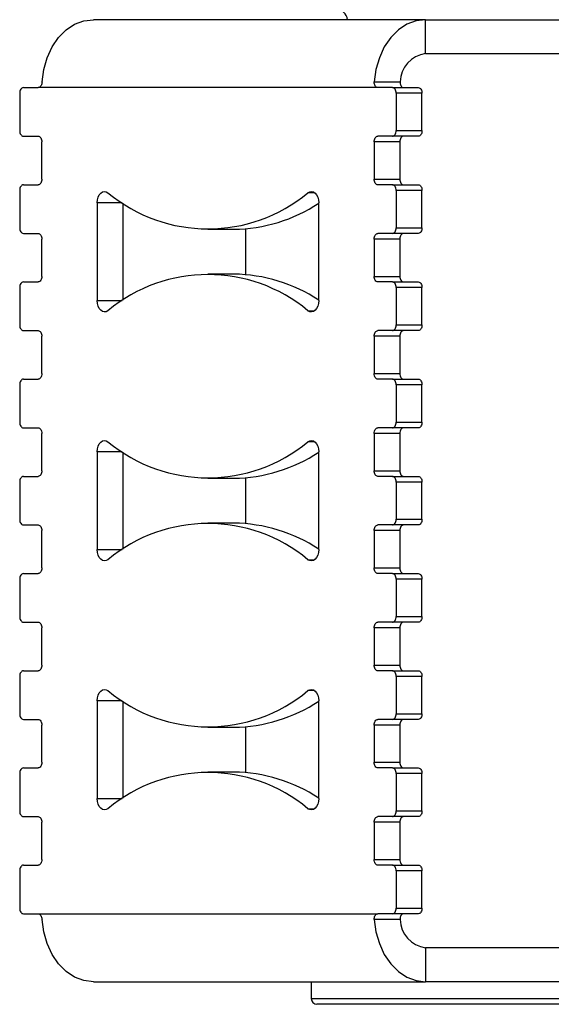
# Model space of a CAD drawing. Units: millimetres. Extents: x 273 to 4573, y 2068 to 5602.
# Drawn here: x 2467 to 2513, y 3645 to 3732 of the extents above; entities that cross this region are included whole.
import ezdxf

# ---------------------------------------------------------------- set-up
doc = ezdxf.new("R2010")
doc.units = ezdxf.units.MM
doc.header["$LTSCALE"] = 25

msp = doc.modelspace()

# ---------------------------------------------------------------- linework, layer by layer
at = {"color": 7, "linetype": 'Continuous', "lineweight": 25}
for p, q in [((2502.363, 3731.943), (2473.018, 3731.943)), ((2502.363, 3728.943), (2502.363, 3731.943)), ((2502.363, 3731.943), (2515.63, 3731.943)), ((2502.363, 3728.943), (2515.63, 3728.943)), ((2497.83, 3726.443), (2500.121, 3726.443)), ((2466.513, 3725.443), (2466.513, 3722.149)), ((2466.839, 3725.943), (2468.143, 3725.943)), ((2498.141, 3725.943), (2468.143, 3725.943)), ((2499.445, 3725.943), (2498.141, 3725.943)), ((2499.445, 3725.943), (2501.719, 3725.943)), ((2499.771, 3725.443), (2499.771, 3722.149)), ((2502.045, 3725.443), (2499.771, 3725.443)), ((2502.045, 3722.149), (2502.045, 3725.443)), ((2499.771, 3722.149), (2502.045, 3722.149)), ((2466.839, 3721.649), (2468.143, 3721.649)), ((2468.469, 3717.854), (2468.469, 3721.149)), ((2497.815, 3721.149), (2497.815, 3717.854)), ((2500.089, 3721.149), (2497.815, 3721.149)), ((2499.445, 3721.649), (2498.141, 3721.649)), ((2501.719, 3721.649), (2499.445, 3721.649)), ((2500.089, 3721.149), (2500.089, 3717.854)), ((2497.815, 3717.854), (2500.089, 3717.854)), ((2466.513, 3716.854), (2466.513, 3713.56)), ((2466.839, 3717.354), (2468.143, 3717.354)), ((2499.445, 3717.354), (2498.141, 3717.354)), ((2499.445, 3717.354), (2501.719, 3717.354)), ((2499.771, 3716.854), (2499.771, 3713.56)), ((2502.045, 3716.854), (2499.771, 3716.854)), ((2502.045, 3713.56), (2502.045, 3716.854)), ((2473.36, 3715.765), (2473.36, 3707.121)), ((2475.635, 3715.72), (2475.635, 3707.165)), ((2492.924, 3707.121), (2492.924, 3715.765)), ((2483.142, 3713.423), (2485.416, 3713.423)), ((2486.467, 3713.467), (2486.467, 3709.419)), ((2499.771, 3713.56), (2502.045, 3713.56)), ((2466.839, 3713.06), (2468.143, 3713.06)), ((2468.469, 3709.266), (2468.469, 3712.56)), ((2497.815, 3712.56), (2497.815, 3709.266)), ((2500.089, 3712.56), (2497.815, 3712.56)), ((2499.445, 3713.06), (2498.141, 3713.06)), ((2501.719, 3713.06), (2499.445, 3713.06)), ((2500.089, 3712.56), (2500.089, 3709.266)), ((2485.416, 3709.462), (2483.142, 3709.462)), ((2497.815, 3709.266), (2500.089, 3709.266)), ((2466.513, 3708.266), (2466.513, 3704.972)), ((2466.839, 3708.766), (2468.143, 3708.766)), ((2499.445, 3708.766), (2498.141, 3708.766)), ((2499.445, 3708.766), (2501.719, 3708.766)), ((2499.771, 3708.266), (2499.771, 3704.972)), ((2502.045, 3708.266), (2499.771, 3708.266)), ((2502.045, 3704.972), (2502.045, 3708.266)), ((2466.839, 3704.472), (2468.143, 3704.472)), ((2499.445, 3704.472), (2498.141, 3704.472)), ((2501.719, 3704.472), (2499.445, 3704.472)), ((2499.771, 3704.972), (2502.045, 3704.972)), ((2468.469, 3700.678), (2468.469, 3703.972)), ((2497.815, 3703.972), (2497.815, 3700.678)), ((2500.089, 3703.972), (2497.815, 3703.972)), ((2500.089, 3703.972), (2500.089, 3700.678)), ((2466.839, 3700.178), (2468.143, 3700.178)), ((2497.815, 3700.678), (2500.089, 3700.678)), ((2499.445, 3700.178), (2498.141, 3700.178)), ((2499.445, 3700.178), (2501.719, 3700.178)), ((2466.513, 3699.678), (2466.513, 3696.384)), ((2499.771, 3699.678), (2499.771, 3696.384)), ((2502.045, 3699.678), (2499.771, 3699.678)), ((2502.045, 3696.384), (2502.045, 3699.678)), ((2466.839, 3695.884), (2468.143, 3695.884)), ((2499.445, 3695.884), (2498.141, 3695.884)), ((2501.719, 3695.884), (2499.445, 3695.884)), ((2499.771, 3696.384), (2502.045, 3696.384)), ((2468.469, 3692.09), (2468.469, 3695.384)), ((2497.815, 3695.384), (2497.815, 3692.09)), ((2500.089, 3695.384), (2497.815, 3695.384)), ((2500.089, 3695.384), (2500.089, 3692.09)), ((2473.36, 3693.765), (2473.36, 3685.121)), ((2475.635, 3693.72), (2475.635, 3685.165)), ((2492.924, 3685.121), (2492.924, 3693.765)), ((2466.839, 3691.59), (2468.143, 3691.59)), ((2483.142, 3691.423), (2485.416, 3691.423)), ((2486.467, 3691.467), (2486.467, 3687.419)), ((2497.815, 3692.09), (2500.089, 3692.09)), ((2499.445, 3691.59), (2498.141, 3691.59)), ((2499.445, 3691.59), (2501.719, 3691.59)), ((2466.513, 3691.09), (2466.513, 3687.796)), ((2499.771, 3691.09), (2499.771, 3687.796)), ((2502.045, 3691.09), (2499.771, 3691.09)), ((2502.045, 3687.796), (2502.045, 3691.09)), ((2466.839, 3687.296), (2468.143, 3687.296)), ((2485.416, 3687.462), (2483.142, 3687.462)), ((2499.445, 3687.296), (2498.141, 3687.296)), ((2501.719, 3687.296), (2499.445, 3687.296)), ((2499.771, 3687.796), (2502.045, 3687.796)), ((2468.469, 3683.502), (2468.469, 3686.796)), ((2497.815, 3686.796), (2497.815, 3683.502)), ((2500.089, 3686.796), (2497.815, 3686.796)), ((2500.089, 3686.796), (2500.089, 3683.502)), ((2466.839, 3683.002), (2468.143, 3683.002)), ((2497.815, 3683.502), (2500.089, 3683.502)), ((2499.445, 3683.002), (2498.141, 3683.002)), ((2499.445, 3683.002), (2501.719, 3683.002)), ((2466.513, 3682.502), (2466.513, 3679.207)), ((2499.771, 3682.502), (2499.771, 3679.207)), ((2502.045, 3682.502), (2499.771, 3682.502)), ((2502.045, 3679.207), (2502.045, 3682.502)), ((2466.839, 3678.707), (2468.143, 3678.707)), ((2499.445, 3678.707), (2498.141, 3678.707)), ((2501.719, 3678.707), (2499.445, 3678.707)), ((2499.771, 3679.207), (2502.045, 3679.207)), ((2468.469, 3674.913), (2468.469, 3678.207)), ((2497.815, 3678.207), (2497.815, 3674.913)), ((2500.089, 3678.207), (2497.815, 3678.207)), ((2500.089, 3678.207), (2500.089, 3674.913)), ((2497.815, 3674.913), (2500.089, 3674.913)), ((2466.839, 3674.413), (2468.143, 3674.413)), ((2499.445, 3674.413), (2498.141, 3674.413)), ((2499.445, 3674.413), (2501.719, 3674.413)), ((2466.513, 3673.913), (2466.513, 3670.619)), ((2499.771, 3673.913), (2499.771, 3670.619)), ((2502.045, 3673.913), (2499.771, 3673.913)), ((2502.045, 3670.619), (2502.045, 3673.913)), ((2473.36, 3671.765), (2473.36, 3663.121)), ((2475.635, 3671.72), (2475.635, 3663.165)), ((2492.924, 3663.121), (2492.924, 3671.765)), ((2499.771, 3670.619), (2502.045, 3670.619)), ((2466.839, 3670.119), (2468.143, 3670.119)), ((2499.445, 3670.119), (2498.141, 3670.119)), ((2501.719, 3670.119), (2499.445, 3670.119)), ((2468.469, 3666.325), (2468.469, 3669.619)), ((2483.142, 3669.423), (2485.416, 3669.423)), ((2486.467, 3669.467), (2486.467, 3665.419)), ((2497.815, 3669.619), (2497.815, 3666.325)), ((2500.089, 3669.619), (2497.815, 3669.619)), ((2500.089, 3669.619), (2500.089, 3666.325)), ((2497.815, 3666.325), (2500.089, 3666.325)), ((2466.513, 3665.325), (2466.513, 3662.031)), ((2466.839, 3665.825), (2468.143, 3665.825)), ((2485.416, 3665.462), (2483.142, 3665.462)), ((2499.445, 3665.825), (2498.141, 3665.825)), ((2499.445, 3665.825), (2501.719, 3665.825)), ((2499.771, 3665.325), (2499.771, 3662.031)), ((2502.045, 3665.325), (2499.771, 3665.325)), ((2502.045, 3662.031), (2502.045, 3665.325)), ((2499.771, 3662.031), (2502.045, 3662.031)), ((2466.839, 3661.531), (2468.143, 3661.531)), ((2468.469, 3657.737), (2468.469, 3661.031)), ((2497.815, 3661.031), (2497.815, 3657.737)), ((2500.089, 3661.031), (2497.815, 3661.031)), ((2499.445, 3661.531), (2498.141, 3661.531)), ((2501.719, 3661.531), (2499.445, 3661.531)), ((2500.089, 3661.031), (2500.089, 3657.737)), ((2497.815, 3657.737), (2500.089, 3657.737)), ((2466.513, 3656.737), (2466.513, 3653.443)), ((2466.839, 3657.237), (2468.143, 3657.237)), ((2499.445, 3657.237), (2498.141, 3657.237)), ((2499.445, 3657.237), (2501.719, 3657.237)), ((2499.771, 3656.737), (2499.771, 3653.443)), ((2502.045, 3656.737), (2499.771, 3656.737)), ((2502.045, 3653.443), (2502.045, 3656.737)), ((2499.771, 3653.443), (2502.045, 3653.443)), ((2466.839, 3652.943), (2468.143, 3652.943)), ((2468.143, 3652.943), (2498.141, 3652.943)), ((2500.121, 3652.443), (2497.83, 3652.443)), ((2499.445, 3652.943), (2498.141, 3652.943)), ((2501.719, 3652.943), (2499.445, 3652.943)), ((2502.363, 3649.943), (2502.363, 3646.943)), ((2515.63, 3649.943), (2502.363, 3649.943)), ((2473.018, 3646.943), (2502.363, 3646.943)), ((2492.267, 3646.943), (2492.267, 3645.443)), ((2515.63, 3646.943), (2502.363, 3646.943)), ((2534.167, 3644.943), (2492.767, 3644.943))]:
    msp.add_line(p, q, dxfattribs=at)
at = {"color": 8, "linetype": 'Continuous', "lineweight": 25}
for p, q in [((2492.566, 3716.657), (2491.977, 3716.657)), ((2475.565, 3715.765), (2473.36, 3715.765)), ((2473.36, 3707.121), (2475.565, 3707.121)), ((2491.977, 3706.228), (2492.566, 3706.228)), ((2492.566, 3694.657), (2491.977, 3694.657)), ((2475.565, 3693.765), (2473.36, 3693.765)), ((2473.36, 3685.121), (2475.565, 3685.121)), ((2491.977, 3684.228), (2492.566, 3684.228)), ((2492.566, 3672.657), (2491.977, 3672.657)), ((2475.565, 3671.765), (2473.36, 3671.765)), ((2473.36, 3663.121), (2475.565, 3663.121)), ((2491.977, 3662.228), (2492.566, 3662.228)), ((2492.267, 3645.443), (2534.667, 3645.443))]:
    msp.add_line(p, q, dxfattribs=at)
at = {"color": 7, "linetype": 'Continuous', "lineweight": 25, "flags": 128}
for points in [[(2468.485, 3726.443), (2468.633, 3727.539), (2468.933, 3728.581), (2469.373, 3729.532), (2469.939, 3730.359), (2470.611, 3731.033), (2471.365, 3731.533), (2472.177, 3731.839), (2473.018, 3731.943)], [(2502.363, 3731.943), (2501.522, 3731.839), (2500.711, 3731.533), (2499.956, 3731.033), (2499.284, 3730.359), (2498.718, 3729.532), (2498.278, 3728.581), (2497.979, 3727.539), (2497.83, 3726.443)], [(2466.839, 3725.943), (2466.775, 3725.933), (2466.714, 3725.905), (2466.658, 3725.858), (2466.609, 3725.796), (2466.568, 3725.72), (2466.538, 3725.634), (2466.519, 3725.54), (2466.513, 3725.443)], [(2499.771, 3725.443), (2499.765, 3725.54), (2499.746, 3725.634), (2499.716, 3725.72), (2499.675, 3725.796), (2499.626, 3725.858), (2499.57, 3725.905), (2499.508, 3725.933), (2499.445, 3725.943)], [(2501.719, 3725.943), (2501.783, 3725.933), (2501.844, 3725.905), (2501.9, 3725.858), (2501.95, 3725.796), (2501.99, 3725.72), (2502.02, 3725.634), (2502.039, 3725.54), (2502.045, 3725.443)], [(2466.513, 3722.149), (2466.519, 3722.051), (2466.538, 3721.957), (2466.568, 3721.871), (2466.609, 3721.795), (2466.658, 3721.733), (2466.714, 3721.687), (2466.775, 3721.658), (2466.839, 3721.649)], [(2499.445, 3721.649), (2499.508, 3721.658), (2499.57, 3721.687), (2499.626, 3721.733), (2499.675, 3721.795), (2499.716, 3721.871), (2499.746, 3721.957), (2499.765, 3722.051), (2499.771, 3722.149)], [(2502.045, 3722.149), (2502.039, 3722.051), (2502.02, 3721.957), (2501.99, 3721.871), (2501.95, 3721.795), (2501.9, 3721.733), (2501.844, 3721.687), (2501.783, 3721.658), (2501.719, 3721.649)], [(2468.143, 3721.649), (2468.207, 3721.639), (2468.268, 3721.611), (2468.324, 3721.564), (2468.374, 3721.502), (2468.414, 3721.426), (2468.445, 3721.34), (2468.463, 3721.246), (2468.469, 3721.149)], [(2497.815, 3721.149), (2497.821, 3721.246), (2497.839, 3721.34), (2497.869, 3721.426), (2497.91, 3721.502), (2497.959, 3721.564), (2498.016, 3721.611), (2498.077, 3721.639), (2498.141, 3721.649)], [(2500.415, 3721.649), (2500.351, 3721.639), (2500.29, 3721.611), (2500.234, 3721.564), (2500.184, 3721.502), (2500.144, 3721.426), (2500.114, 3721.34), (2500.095, 3721.246), (2500.089, 3721.149)], [(2468.469, 3717.854), (2468.463, 3717.757), (2468.445, 3717.663), (2468.414, 3717.577), (2468.374, 3717.501), (2468.324, 3717.439), (2468.268, 3717.393), (2468.207, 3717.364), (2468.143, 3717.354)], [(2498.141, 3717.354), (2498.077, 3717.364), (2498.016, 3717.393), (2497.959, 3717.439), (2497.91, 3717.501), (2497.869, 3717.577), (2497.839, 3717.663), (2497.821, 3717.757), (2497.815, 3717.854)], [(2500.089, 3717.854), (2500.095, 3717.757), (2500.114, 3717.663), (2500.144, 3717.577), (2500.184, 3717.501), (2500.234, 3717.439), (2500.29, 3717.393), (2500.351, 3717.364), (2500.415, 3717.354)], [(2466.839, 3717.354), (2466.775, 3717.345), (2466.714, 3717.316), (2466.658, 3717.27), (2466.609, 3717.208), (2466.568, 3717.132), (2466.538, 3717.046), (2466.519, 3716.952), (2466.513, 3716.854)], [(2473.36, 3715.765), (2473.381, 3716.017), (2473.443, 3716.253), (2473.542, 3716.457), (2473.671, 3716.617), (2473.822, 3716.721), (2473.985, 3716.764), (2474.151, 3716.742), (2474.307, 3716.657)], [(2491.977, 3716.657), (2492.133, 3716.742), (2492.298, 3716.764), (2492.462, 3716.721), (2492.613, 3716.617), (2492.742, 3716.457), (2492.841, 3716.253), (2492.903, 3716.017), (2492.924, 3715.765)], [(2499.771, 3716.854), (2499.765, 3716.952), (2499.746, 3717.046), (2499.716, 3717.132), (2499.675, 3717.208), (2499.626, 3717.27), (2499.57, 3717.316), (2499.508, 3717.345), (2499.445, 3717.354)], [(2501.719, 3717.354), (2501.783, 3717.345), (2501.844, 3717.316), (2501.9, 3717.27), (2501.95, 3717.208), (2501.99, 3717.132), (2502.02, 3717.046), (2502.039, 3716.952), (2502.045, 3716.854)], [(2466.513, 3713.56), (2466.519, 3713.463), (2466.538, 3713.369), (2466.568, 3713.283), (2466.609, 3713.207), (2466.658, 3713.145), (2466.714, 3713.098), (2466.775, 3713.07), (2466.839, 3713.06)], [(2499.445, 3713.06), (2499.508, 3713.07), (2499.57, 3713.098), (2499.626, 3713.145), (2499.675, 3713.207), (2499.716, 3713.283), (2499.746, 3713.369), (2499.765, 3713.463), (2499.771, 3713.56)], [(2502.045, 3713.56), (2502.039, 3713.463), (2502.02, 3713.369), (2501.99, 3713.283), (2501.95, 3713.207), (2501.9, 3713.145), (2501.844, 3713.098), (2501.783, 3713.07), (2501.719, 3713.06)], [(2468.143, 3713.06), (2468.207, 3713.051), (2468.268, 3713.022), (2468.324, 3712.976), (2468.374, 3712.914), (2468.414, 3712.838), (2468.445, 3712.752), (2468.463, 3712.658), (2468.469, 3712.56)], [(2497.815, 3712.56), (2497.821, 3712.658), (2497.839, 3712.752), (2497.869, 3712.838), (2497.91, 3712.914), (2497.959, 3712.976), (2498.016, 3713.022), (2498.077, 3713.051), (2498.141, 3713.06)], [(2500.415, 3713.06), (2500.351, 3713.051), (2500.29, 3713.022), (2500.234, 3712.976), (2500.184, 3712.914), (2500.144, 3712.838), (2500.114, 3712.752), (2500.095, 3712.658), (2500.089, 3712.56)], [(2468.469, 3709.266), (2468.463, 3709.169), (2468.445, 3709.075), (2468.414, 3708.988), (2468.374, 3708.913), (2468.324, 3708.85), (2468.268, 3708.804), (2468.207, 3708.776), (2468.143, 3708.766)], [(2498.141, 3708.766), (2498.077, 3708.776), (2498.016, 3708.804), (2497.959, 3708.85), (2497.91, 3708.913), (2497.869, 3708.988), (2497.839, 3709.075), (2497.821, 3709.169), (2497.815, 3709.266)], [(2500.089, 3709.266), (2500.095, 3709.169), (2500.114, 3709.075), (2500.144, 3708.988), (2500.184, 3708.913), (2500.234, 3708.85), (2500.29, 3708.804), (2500.351, 3708.776), (2500.415, 3708.766)], [(2466.839, 3708.766), (2466.775, 3708.757), (2466.714, 3708.728), (2466.658, 3708.682), (2466.609, 3708.62), (2466.568, 3708.544), (2466.538, 3708.458), (2466.519, 3708.364), (2466.513, 3708.266)], [(2499.771, 3708.266), (2499.765, 3708.364), (2499.746, 3708.458), (2499.716, 3708.544), (2499.675, 3708.62), (2499.626, 3708.682), (2499.57, 3708.728), (2499.508, 3708.757), (2499.445, 3708.766)], [(2501.719, 3708.766), (2501.783, 3708.757), (2501.844, 3708.728), (2501.9, 3708.682), (2501.95, 3708.62), (2501.99, 3708.544), (2502.02, 3708.458), (2502.039, 3708.364), (2502.045, 3708.266)], [(2474.307, 3706.228), (2474.151, 3706.143), (2473.985, 3706.121), (2473.822, 3706.164), (2473.671, 3706.269), (2473.542, 3706.428), (2473.443, 3706.633), (2473.381, 3706.868), (2473.36, 3707.121)], [(2492.924, 3707.121), (2492.903, 3706.868), (2492.841, 3706.633), (2492.742, 3706.428), (2492.613, 3706.269), (2492.462, 3706.164), (2492.298, 3706.121), (2492.133, 3706.143), (2491.977, 3706.228)], [(2466.513, 3704.972), (2466.519, 3704.875), (2466.538, 3704.781), (2466.568, 3704.694), (2466.609, 3704.619), (2466.658, 3704.556), (2466.714, 3704.51), (2466.775, 3704.482), (2466.839, 3704.472)], [(2468.143, 3704.472), (2468.207, 3704.463), (2468.268, 3704.434), (2468.324, 3704.388), (2468.374, 3704.326), (2468.414, 3704.25), (2468.445, 3704.163), (2468.463, 3704.07), (2468.469, 3703.972)], [(2497.815, 3703.972), (2497.821, 3704.07), (2497.839, 3704.163), (2497.869, 3704.25), (2497.91, 3704.326), (2497.959, 3704.388), (2498.016, 3704.434), (2498.077, 3704.463), (2498.141, 3704.472)], [(2499.445, 3704.472), (2499.508, 3704.482), (2499.57, 3704.51), (2499.626, 3704.556), (2499.675, 3704.619), (2499.716, 3704.694), (2499.746, 3704.781), (2499.765, 3704.875), (2499.771, 3704.972)], [(2500.415, 3704.472), (2500.351, 3704.463), (2500.29, 3704.434), (2500.234, 3704.388), (2500.184, 3704.326), (2500.144, 3704.25), (2500.114, 3704.163), (2500.095, 3704.07), (2500.089, 3703.972)], [(2502.045, 3704.972), (2502.039, 3704.875), (2502.02, 3704.781), (2501.99, 3704.694), (2501.95, 3704.619), (2501.9, 3704.556), (2501.844, 3704.51), (2501.783, 3704.482), (2501.719, 3704.472)], [(2466.839, 3700.178), (2466.775, 3700.168), (2466.714, 3700.14), (2466.658, 3700.094), (2466.609, 3700.032), (2466.568, 3699.956), (2466.538, 3699.869), (2466.519, 3699.776), (2466.513, 3699.678)], [(2468.469, 3700.678), (2468.463, 3700.58), (2468.445, 3700.487), (2468.414, 3700.4), (2468.374, 3700.324), (2468.324, 3700.262), (2468.268, 3700.216), (2468.207, 3700.188), (2468.143, 3700.178)], [(2498.141, 3700.178), (2498.077, 3700.188), (2498.016, 3700.216), (2497.959, 3700.262), (2497.91, 3700.324), (2497.869, 3700.4), (2497.839, 3700.487), (2497.821, 3700.58), (2497.815, 3700.678)], [(2499.771, 3699.678), (2499.765, 3699.776), (2499.746, 3699.869), (2499.716, 3699.956), (2499.675, 3700.032), (2499.626, 3700.094), (2499.57, 3700.14), (2499.508, 3700.168), (2499.445, 3700.178)], [(2500.089, 3700.678), (2500.095, 3700.58), (2500.114, 3700.487), (2500.144, 3700.4), (2500.184, 3700.324), (2500.234, 3700.262), (2500.29, 3700.216), (2500.351, 3700.188), (2500.415, 3700.178)], [(2501.719, 3700.178), (2501.783, 3700.168), (2501.844, 3700.14), (2501.9, 3700.094), (2501.95, 3700.032), (2501.99, 3699.956), (2502.02, 3699.869), (2502.039, 3699.776), (2502.045, 3699.678)], [(2466.513, 3696.384), (2466.519, 3696.286), (2466.538, 3696.193), (2466.568, 3696.106), (2466.609, 3696.03), (2466.658, 3695.968), (2466.714, 3695.922), (2466.775, 3695.893), (2466.839, 3695.884)], [(2468.143, 3695.884), (2468.207, 3695.874), (2468.268, 3695.846), (2468.324, 3695.8), (2468.374, 3695.737), (2468.414, 3695.662), (2468.445, 3695.575), (2468.463, 3695.481), (2468.469, 3695.384)], [(2497.815, 3695.384), (2497.821, 3695.481), (2497.839, 3695.575), (2497.869, 3695.662), (2497.91, 3695.737), (2497.959, 3695.8), (2498.016, 3695.846), (2498.077, 3695.874), (2498.141, 3695.884)], [(2499.445, 3695.884), (2499.508, 3695.893), (2499.57, 3695.922), (2499.626, 3695.968), (2499.675, 3696.03), (2499.716, 3696.106), (2499.746, 3696.193), (2499.765, 3696.286), (2499.771, 3696.384)], [(2500.415, 3695.884), (2500.351, 3695.874), (2500.29, 3695.846), (2500.234, 3695.8), (2500.184, 3695.737), (2500.144, 3695.662), (2500.114, 3695.575), (2500.095, 3695.481), (2500.089, 3695.384)], [(2502.045, 3696.384), (2502.039, 3696.286), (2502.02, 3696.193), (2501.99, 3696.106), (2501.95, 3696.03), (2501.9, 3695.968), (2501.844, 3695.922), (2501.783, 3695.893), (2501.719, 3695.884)], [(2473.36, 3693.765), (2473.381, 3694.017), (2473.443, 3694.253), (2473.542, 3694.457), (2473.671, 3694.617), (2473.822, 3694.721), (2473.985, 3694.764), (2474.151, 3694.742), (2474.307, 3694.657)], [(2491.977, 3694.657), (2492.133, 3694.742), (2492.298, 3694.764), (2492.462, 3694.721), (2492.613, 3694.617), (2492.742, 3694.457), (2492.841, 3694.253), (2492.903, 3694.017), (2492.924, 3693.765)], [(2466.839, 3691.59), (2466.775, 3691.58), (2466.714, 3691.552), (2466.658, 3691.505), (2466.609, 3691.443), (2466.568, 3691.368), (2466.538, 3691.281), (2466.519, 3691.187), (2466.513, 3691.09)], [(2468.469, 3692.09), (2468.463, 3691.992), (2468.445, 3691.898), (2468.414, 3691.812), (2468.374, 3691.736), (2468.324, 3691.674), (2468.268, 3691.628), (2468.207, 3691.599), (2468.143, 3691.59)], [(2498.141, 3691.59), (2498.077, 3691.599), (2498.016, 3691.628), (2497.959, 3691.674), (2497.91, 3691.736), (2497.869, 3691.812), (2497.839, 3691.898), (2497.821, 3691.992), (2497.815, 3692.09)], [(2499.771, 3691.09), (2499.765, 3691.187), (2499.746, 3691.281), (2499.716, 3691.368), (2499.675, 3691.443), (2499.626, 3691.505), (2499.57, 3691.552), (2499.508, 3691.58), (2499.445, 3691.59)], [(2500.089, 3692.09), (2500.095, 3691.992), (2500.114, 3691.898), (2500.144, 3691.812), (2500.184, 3691.736), (2500.234, 3691.674), (2500.29, 3691.628), (2500.351, 3691.599), (2500.415, 3691.59)], [(2501.719, 3691.59), (2501.783, 3691.58), (2501.844, 3691.552), (2501.9, 3691.505), (2501.95, 3691.443), (2501.99, 3691.368), (2502.02, 3691.281), (2502.039, 3691.187), (2502.045, 3691.09)], [(2466.513, 3687.796), (2466.519, 3687.698), (2466.538, 3687.604), (2466.568, 3687.518), (2466.609, 3687.442), (2466.658, 3687.38), (2466.714, 3687.334), (2466.775, 3687.305), (2466.839, 3687.296)], [(2468.143, 3687.296), (2468.207, 3687.286), (2468.268, 3687.258), (2468.324, 3687.211), (2468.374, 3687.149), (2468.414, 3687.073), (2468.445, 3686.987), (2468.463, 3686.893), (2468.469, 3686.796)], [(2497.815, 3686.796), (2497.821, 3686.893), (2497.839, 3686.987), (2497.869, 3687.073), (2497.91, 3687.149), (2497.959, 3687.211), (2498.016, 3687.258), (2498.077, 3687.286), (2498.141, 3687.296)], [(2499.445, 3687.296), (2499.508, 3687.305), (2499.57, 3687.334), (2499.626, 3687.38), (2499.675, 3687.442), (2499.716, 3687.518), (2499.746, 3687.604), (2499.765, 3687.698), (2499.771, 3687.796)], [(2500.415, 3687.296), (2500.351, 3687.286), (2500.29, 3687.258), (2500.234, 3687.211), (2500.184, 3687.149), (2500.144, 3687.073), (2500.114, 3686.987), (2500.095, 3686.893), (2500.089, 3686.796)], [(2502.045, 3687.796), (2502.039, 3687.698), (2502.02, 3687.604), (2501.99, 3687.518), (2501.95, 3687.442), (2501.9, 3687.38), (2501.844, 3687.334), (2501.783, 3687.305), (2501.719, 3687.296)], [(2474.307, 3684.228), (2474.151, 3684.143), (2473.985, 3684.121), (2473.822, 3684.164), (2473.671, 3684.269), (2473.542, 3684.428), (2473.443, 3684.633), (2473.381, 3684.868), (2473.36, 3685.121)], [(2492.924, 3685.121), (2492.903, 3684.868), (2492.841, 3684.633), (2492.742, 3684.428), (2492.613, 3684.269), (2492.462, 3684.164), (2492.298, 3684.121), (2492.133, 3684.143), (2491.977, 3684.228)], [(2466.839, 3683.002), (2466.775, 3682.992), (2466.714, 3682.963), (2466.658, 3682.917), (2466.609, 3682.855), (2466.568, 3682.779), (2466.538, 3682.693), (2466.519, 3682.599), (2466.513, 3682.502)], [(2468.469, 3683.502), (2468.463, 3683.404), (2468.445, 3683.31), (2468.414, 3683.224), (2468.374, 3683.148), (2468.324, 3683.086), (2468.268, 3683.04), (2468.207, 3683.011), (2468.143, 3683.002)], [(2498.141, 3683.002), (2498.077, 3683.011), (2498.016, 3683.04), (2497.959, 3683.086), (2497.91, 3683.148), (2497.869, 3683.224), (2497.839, 3683.31), (2497.821, 3683.404), (2497.815, 3683.502)], [(2499.771, 3682.502), (2499.765, 3682.599), (2499.746, 3682.693), (2499.716, 3682.779), (2499.675, 3682.855), (2499.626, 3682.917), (2499.57, 3682.963), (2499.508, 3682.992), (2499.445, 3683.002)], [(2500.089, 3683.502), (2500.095, 3683.404), (2500.114, 3683.31), (2500.144, 3683.224), (2500.184, 3683.148), (2500.234, 3683.086), (2500.29, 3683.04), (2500.351, 3683.011), (2500.415, 3683.002)], [(2501.719, 3683.002), (2501.783, 3682.992), (2501.844, 3682.963), (2501.9, 3682.917), (2501.95, 3682.855), (2501.99, 3682.779), (2502.02, 3682.693), (2502.039, 3682.599), (2502.045, 3682.502)], [(2466.513, 3679.207), (2466.519, 3679.11), (2466.538, 3679.016), (2466.568, 3678.93), (2466.609, 3678.854), (2466.658, 3678.792), (2466.714, 3678.745), (2466.775, 3678.717), (2466.839, 3678.707)], [(2468.143, 3678.707), (2468.207, 3678.698), (2468.268, 3678.669), (2468.324, 3678.623), (2468.374, 3678.561), (2468.414, 3678.485), (2468.445, 3678.399), (2468.463, 3678.305), (2468.469, 3678.207)], [(2497.815, 3678.207), (2497.821, 3678.305), (2497.839, 3678.399), (2497.869, 3678.485), (2497.91, 3678.561), (2497.959, 3678.623), (2498.016, 3678.669), (2498.077, 3678.698), (2498.141, 3678.707)], [(2499.445, 3678.707), (2499.508, 3678.717), (2499.57, 3678.745), (2499.626, 3678.792), (2499.675, 3678.854), (2499.716, 3678.93), (2499.746, 3679.016), (2499.765, 3679.11), (2499.771, 3679.207)], [(2500.415, 3678.707), (2500.351, 3678.698), (2500.29, 3678.669), (2500.234, 3678.623), (2500.184, 3678.561), (2500.144, 3678.485), (2500.114, 3678.399), (2500.095, 3678.305), (2500.089, 3678.207)], [(2502.045, 3679.207), (2502.039, 3679.11), (2502.02, 3679.016), (2501.99, 3678.93), (2501.95, 3678.854), (2501.9, 3678.792), (2501.844, 3678.745), (2501.783, 3678.717), (2501.719, 3678.707)], [(2468.469, 3674.913), (2468.463, 3674.816), (2468.445, 3674.722), (2468.414, 3674.636), (2468.374, 3674.56), (2468.324, 3674.498), (2468.268, 3674.451), (2468.207, 3674.423), (2468.143, 3674.413)], [(2498.141, 3674.413), (2498.077, 3674.423), (2498.016, 3674.451), (2497.959, 3674.498), (2497.91, 3674.56), (2497.869, 3674.636), (2497.839, 3674.722), (2497.821, 3674.816), (2497.815, 3674.913)], [(2500.089, 3674.913), (2500.095, 3674.816), (2500.114, 3674.722), (2500.144, 3674.636), (2500.184, 3674.56), (2500.234, 3674.498), (2500.29, 3674.451), (2500.351, 3674.423), (2500.415, 3674.413)], [(2466.839, 3674.413), (2466.775, 3674.404), (2466.714, 3674.375), (2466.658, 3674.329), (2466.609, 3674.267), (2466.568, 3674.191), (2466.538, 3674.105), (2466.519, 3674.011), (2466.513, 3673.913)], [(2499.771, 3673.913), (2499.765, 3674.011), (2499.746, 3674.105), (2499.716, 3674.191), (2499.675, 3674.267), (2499.626, 3674.329), (2499.57, 3674.375), (2499.508, 3674.404), (2499.445, 3674.413)], [(2501.719, 3674.413), (2501.783, 3674.404), (2501.844, 3674.375), (2501.9, 3674.329), (2501.95, 3674.267), (2501.99, 3674.191), (2502.02, 3674.105), (2502.039, 3674.011), (2502.045, 3673.913)], [(2473.36, 3671.765), (2473.381, 3672.017), (2473.443, 3672.253), (2473.542, 3672.457), (2473.671, 3672.617), (2473.822, 3672.721), (2473.985, 3672.764), (2474.151, 3672.742), (2474.307, 3672.657)], [(2491.977, 3672.657), (2492.133, 3672.742), (2492.298, 3672.764), (2492.462, 3672.721), (2492.613, 3672.617), (2492.742, 3672.457), (2492.841, 3672.253), (2492.903, 3672.017), (2492.924, 3671.765)], [(2466.513, 3670.619), (2466.519, 3670.522), (2466.538, 3670.428), (2466.568, 3670.341), (2466.609, 3670.266), (2466.658, 3670.203), (2466.714, 3670.157), (2466.775, 3670.129), (2466.839, 3670.119)], [(2499.445, 3670.119), (2499.508, 3670.129), (2499.57, 3670.157), (2499.626, 3670.203), (2499.675, 3670.266), (2499.716, 3670.341), (2499.746, 3670.428), (2499.765, 3670.522), (2499.771, 3670.619)], [(2502.045, 3670.619), (2502.039, 3670.522), (2502.02, 3670.428), (2501.99, 3670.341), (2501.95, 3670.266), (2501.9, 3670.203), (2501.844, 3670.157), (2501.783, 3670.129), (2501.719, 3670.119)], [(2468.143, 3670.119), (2468.207, 3670.11), (2468.268, 3670.081), (2468.324, 3670.035), (2468.374, 3669.973), (2468.414, 3669.897), (2468.445, 3669.811), (2468.463, 3669.717), (2468.469, 3669.619)], [(2497.815, 3669.619), (2497.821, 3669.717), (2497.839, 3669.811), (2497.869, 3669.897), (2497.91, 3669.973), (2497.959, 3670.035), (2498.016, 3670.081), (2498.077, 3670.11), (2498.141, 3670.119)], [(2500.415, 3670.119), (2500.351, 3670.11), (2500.29, 3670.081), (2500.234, 3670.035), (2500.184, 3669.973), (2500.144, 3669.897), (2500.114, 3669.811), (2500.095, 3669.717), (2500.089, 3669.619)], [(2468.469, 3666.325), (2468.463, 3666.228), (2468.445, 3666.134), (2468.414, 3666.047), (2468.374, 3665.972), (2468.324, 3665.909), (2468.268, 3665.863), (2468.207, 3665.835), (2468.143, 3665.825)], [(2498.141, 3665.825), (2498.077, 3665.835), (2498.016, 3665.863), (2497.959, 3665.909), (2497.91, 3665.972), (2497.869, 3666.047), (2497.839, 3666.134), (2497.821, 3666.228), (2497.815, 3666.325)], [(2500.089, 3666.325), (2500.095, 3666.228), (2500.114, 3666.134), (2500.144, 3666.047), (2500.184, 3665.972), (2500.234, 3665.909), (2500.29, 3665.863), (2500.351, 3665.835), (2500.415, 3665.825)], [(2466.839, 3665.825), (2466.775, 3665.815), (2466.714, 3665.787), (2466.658, 3665.741), (2466.609, 3665.679), (2466.568, 3665.603), (2466.538, 3665.516), (2466.519, 3665.423), (2466.513, 3665.325)], [(2499.771, 3665.325), (2499.765, 3665.423), (2499.746, 3665.516), (2499.716, 3665.603), (2499.675, 3665.679), (2499.626, 3665.741), (2499.57, 3665.787), (2499.508, 3665.815), (2499.445, 3665.825)], [(2501.719, 3665.825), (2501.783, 3665.815), (2501.844, 3665.787), (2501.9, 3665.741), (2501.95, 3665.679), (2501.99, 3665.603), (2502.02, 3665.516), (2502.039, 3665.423), (2502.045, 3665.325)], [(2474.307, 3662.228), (2474.151, 3662.143), (2473.985, 3662.121), (2473.822, 3662.164), (2473.671, 3662.269), (2473.542, 3662.428), (2473.443, 3662.633), (2473.381, 3662.868), (2473.36, 3663.121)], [(2492.924, 3663.121), (2492.903, 3662.868), (2492.841, 3662.633), (2492.742, 3662.428), (2492.613, 3662.269), (2492.462, 3662.164), (2492.298, 3662.121), (2492.133, 3662.143), (2491.977, 3662.228)], [(2466.513, 3662.031), (2466.519, 3661.933), (2466.538, 3661.84), (2466.568, 3661.753), (2466.609, 3661.677), (2466.658, 3661.615), (2466.714, 3661.569), (2466.775, 3661.541), (2466.839, 3661.531)], [(2499.445, 3661.531), (2499.508, 3661.541), (2499.57, 3661.569), (2499.626, 3661.615), (2499.675, 3661.677), (2499.716, 3661.753), (2499.746, 3661.84), (2499.765, 3661.933), (2499.771, 3662.031)], [(2502.045, 3662.031), (2502.039, 3661.933), (2502.02, 3661.84), (2501.99, 3661.753), (2501.95, 3661.677), (2501.9, 3661.615), (2501.844, 3661.569), (2501.783, 3661.541), (2501.719, 3661.531)], [(2468.143, 3661.531), (2468.207, 3661.521), (2468.268, 3661.493), (2468.324, 3661.447), (2468.374, 3661.384), (2468.414, 3661.309), (2468.445, 3661.222), (2468.463, 3661.128), (2468.469, 3661.031)], [(2497.815, 3661.031), (2497.821, 3661.128), (2497.839, 3661.222), (2497.869, 3661.309), (2497.91, 3661.384), (2497.959, 3661.447), (2498.016, 3661.493), (2498.077, 3661.521), (2498.141, 3661.531)], [(2500.415, 3661.531), (2500.351, 3661.521), (2500.29, 3661.493), (2500.234, 3661.447), (2500.184, 3661.384), (2500.144, 3661.309), (2500.114, 3661.222), (2500.095, 3661.128), (2500.089, 3661.031)], [(2468.469, 3657.737), (2468.463, 3657.639), (2468.445, 3657.545), (2468.414, 3657.459), (2468.374, 3657.383), (2468.324, 3657.321), (2468.268, 3657.275), (2468.207, 3657.246), (2468.143, 3657.237)], [(2498.141, 3657.237), (2498.077, 3657.246), (2498.016, 3657.275), (2497.959, 3657.321), (2497.91, 3657.383), (2497.869, 3657.459), (2497.839, 3657.545), (2497.821, 3657.639), (2497.815, 3657.737)], [(2500.089, 3657.737), (2500.095, 3657.639), (2500.114, 3657.545), (2500.144, 3657.459), (2500.184, 3657.383), (2500.234, 3657.321), (2500.29, 3657.275), (2500.351, 3657.246), (2500.415, 3657.237)], [(2466.839, 3657.237), (2466.775, 3657.227), (2466.714, 3657.199), (2466.658, 3657.153), (2466.609, 3657.09), (2466.568, 3657.015), (2466.538, 3656.928), (2466.519, 3656.834), (2466.513, 3656.737)], [(2499.771, 3656.737), (2499.765, 3656.834), (2499.746, 3656.928), (2499.716, 3657.015), (2499.675, 3657.09), (2499.626, 3657.153), (2499.57, 3657.199), (2499.508, 3657.227), (2499.445, 3657.237)], [(2501.719, 3657.237), (2501.783, 3657.227), (2501.844, 3657.199), (2501.9, 3657.153), (2501.95, 3657.09), (2501.99, 3657.015), (2502.02, 3656.928), (2502.039, 3656.834), (2502.045, 3656.737)], [(2466.513, 3653.443), (2466.519, 3653.345), (2466.538, 3653.251), (2466.568, 3653.165), (2466.609, 3653.089), (2466.658, 3653.027), (2466.714, 3652.981), (2466.775, 3652.952), (2466.839, 3652.943)], [(2499.445, 3652.943), (2499.508, 3652.952), (2499.57, 3652.981), (2499.626, 3653.027), (2499.675, 3653.089), (2499.716, 3653.165), (2499.746, 3653.251), (2499.765, 3653.345), (2499.771, 3653.443)], [(2502.045, 3653.443), (2502.039, 3653.345), (2502.02, 3653.251), (2501.99, 3653.165), (2501.95, 3653.089), (2501.9, 3653.027), (2501.844, 3652.981), (2501.783, 3652.952), (2501.719, 3652.943)], [(2473.018, 3646.943), (2472.177, 3647.046), (2471.365, 3647.353), (2470.611, 3647.852), (2469.939, 3648.527), (2469.373, 3649.354), (2468.933, 3650.304), (2468.633, 3651.346), (2468.485, 3652.443)], [(2497.83, 3652.443), (2497.979, 3651.346), (2498.278, 3650.304), (2498.718, 3649.354), (2499.284, 3648.527), (2499.956, 3647.852), (2500.711, 3647.353), (2501.522, 3647.046), (2502.363, 3646.943)]]:
    msp.add_lwpolyline(points, dxfattribs=at)
at = {"color": 7, "linetype": 'Continuous', "lineweight": 25}
for centre, radius, start, end in [((2494.467, 3731.843), 1, 5.73917, 90), ((2502.691, 3726.393), 2.571, 97.32889, 178.8856), ((2483.142, 3727.267), 13.807, 230.2161, 309.7839), ((2485.219, 3727.487), 14.065, 270.80468, 303.2175), ((2483.142, 3695.618), 13.807, 50.2161, 129.7839), ((2485.219, 3695.399), 14.065, 56.7825, 89.19532), ((2483.142, 3705.267), 13.807, 230.2161, 309.7839), ((2485.219, 3705.487), 14.065, 270.80468, 303.2175), ((2483.142, 3673.618), 13.807, 50.2161, 129.7839), ((2485.219, 3673.399), 14.065, 56.7825, 89.19532), ((2483.142, 3683.267), 13.807, 230.2161, 309.7839), ((2485.219, 3683.487), 14.065, 270.80468, 303.2175), ((2483.142, 3651.618), 13.807, 50.2161, 129.7839), ((2485.219, 3651.399), 14.065, 56.7825, 89.19532), ((2502.691, 3652.493), 2.571, 181.1144, 262.67111), ((2492.767, 3645.443), 0.5, 180, 270)]:
    msp.add_arc(centre, radius, start, end, dxfattribs=at)
for points, knots in [([(2468.485, 3726.443), (2468.478, 3726.387), (2468.465, 3726.275), (2468.404, 3726.125), (2468.32, 3726.012), (2468.228, 3725.951), (2468.168, 3725.945), (2468.143, 3725.943)], [0, 0, 0, 0, 0.214484, 0.42899, 0.643108, 0.857398, 1, 1, 1, 1]), ([(2498.141, 3725.943), (2498.104, 3725.948), (2498.031, 3725.959), (2497.933, 3726.045), (2497.862, 3726.172), (2497.828, 3726.313), (2497.83, 3726.406), (2497.83, 3726.443)], [0, 0, 0, 0, 0.2145316, 0.4290649, 0.6435314, 0.8577385, 1, 1, 1, 1]), ([(2500.121, 3726.443), (2500.118, 3726.387), (2500.112, 3726.276), (2500.158, 3726.127), (2500.237, 3726.013), (2500.328, 3725.952), (2500.39, 3725.945), (2500.415, 3725.943)], [0, 0, 0, 0, 0.213853, 0.427791, 0.640194, 0.853257, 1, 1, 1, 1]), ([(2468.143, 3652.943), (2468.18, 3652.937), (2468.253, 3652.926), (2468.351, 3652.84), (2468.428, 3652.713), (2468.472, 3652.573), (2468.481, 3652.48), (2468.485, 3652.443)], [0, 0, 0, 0, 0.214532, 0.429065, 0.643531, 0.857739, 1, 1, 1, 1]), ([(2497.83, 3652.443), (2497.831, 3652.499), (2497.831, 3652.611), (2497.883, 3652.761), (2497.964, 3652.874), (2498.056, 3652.934), (2498.116, 3652.94), (2498.141, 3652.943)], [0, 0, 0, 0, 0.214484, 0.42899, 0.643108, 0.857398, 1, 1, 1, 1]), ([(2500.415, 3652.943), (2500.378, 3652.937), (2500.305, 3652.926), (2500.208, 3652.84), (2500.14, 3652.714), (2500.111, 3652.573), (2500.118, 3652.48), (2500.121, 3652.443)], [0, 0, 0, 0, 0.214041, 0.428088, 0.641869, 0.854622, 1, 1, 1, 1])]:
    msp.add_open_spline(points, degree=3, knots=knots, dxfattribs=at)

doc.saveas('drawing.dxf')
